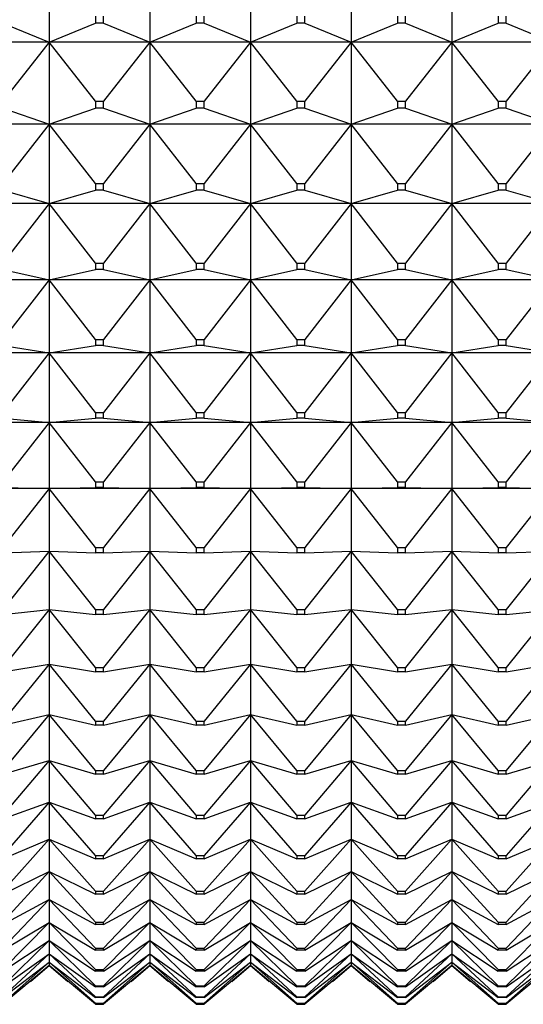
# Model space of a CAD drawing. Units: millimetres. Extents: x -18 to 917, y -35 to 1403.
# Drawn here: x 404 to 409, y 741 to 752 of the extents above; entities that cross this region are included whole.
import ezdxf

# ---------------------------------------------------------------- set-up
doc = ezdxf.new("R2010")
doc.units = ezdxf.units.MM
doc.layers.add('Default', color=7, linetype='Continuous')
doc.layers.add('DV2_Default', color=7, linetype='Continuous')

# ---------------------------------------------------------------- blocks, each defined once
blk = doc.blocks.new('SE1')
at = {"layer": 'DV2_Default', "color": 7}
for p, q in [((404.244, 752.216), (404.244, 751.291)), ((405.344, 752.216), (405.344, 751.291)), ((406.444, 752.216), (406.444, 751.291)), ((407.544, 752.216), (407.544, 751.291)), ((408.644, 752.216), (408.644, 751.291)), ((404.751, 751.577), (404.751, 751.499)), ((404.837, 751.499), (404.837, 751.577)), ((405.851, 751.577), (405.851, 751.499)), ((405.937, 751.499), (405.937, 751.577)), ((406.951, 751.577), (406.951, 751.499)), ((407.037, 751.499), (407.037, 751.577)), ((408.051, 751.577), (408.051, 751.499)), ((408.137, 751.499), (408.137, 751.577)), ((409.151, 751.577), (409.151, 751.499)), ((409.237, 751.499), (409.237, 751.577)), ((403.737, 751.499), (404.244, 751.291)), ((404.244, 751.291), (404.751, 751.499)), ((404.837, 751.499), (404.751, 751.499)), ((404.837, 751.499), (405.344, 751.291)), ((405.344, 751.291), (405.851, 751.499)), ((405.937, 751.499), (405.851, 751.499)), ((405.937, 751.499), (406.444, 751.291)), ((406.444, 751.291), (406.951, 751.499)), ((407.037, 751.499), (406.951, 751.499)), ((407.037, 751.499), (407.544, 751.291)), ((407.544, 751.291), (408.051, 751.499)), ((408.137, 751.499), (408.051, 751.499)), ((408.137, 751.499), (408.644, 751.291)), ((408.644, 751.291), (409.151, 751.499)), ((409.237, 751.499), (409.151, 751.499)), ((409.237, 751.499), (409.744, 751.291)), ((404.244, 751.291), (403.144, 751.291)), ((404.244, 751.291), (403.737, 750.646)), ((405.344, 751.291), (404.244, 751.291)), ((404.751, 750.646), (404.244, 751.291)), ((404.244, 751.291), (404.244, 750.394)), ((405.344, 751.291), (404.837, 750.646)), ((406.444, 751.291), (405.344, 751.291)), ((405.851, 750.646), (405.344, 751.291)), ((405.344, 751.291), (405.344, 750.394)), ((406.444, 751.291), (405.937, 750.646)), ((407.544, 751.291), (406.444, 751.291)), ((406.951, 750.646), (406.444, 751.291)), ((406.444, 751.291), (406.444, 750.394)), ((407.544, 751.291), (407.037, 750.646)), ((408.644, 751.291), (407.544, 751.291)), ((408.051, 750.646), (407.544, 751.291)), ((407.544, 751.291), (407.544, 750.394)), ((408.644, 751.291), (408.137, 750.646)), ((409.744, 751.291), (408.644, 751.291)), ((409.151, 750.646), (408.644, 751.291)), ((408.644, 751.291), (408.644, 750.394)), ((409.744, 751.291), (409.237, 750.646)), ((404.751, 750.646), (404.837, 750.646)), ((404.751, 750.646), (404.751, 750.571)), ((404.837, 750.571), (404.837, 750.646)), ((405.851, 750.646), (405.937, 750.646)), ((405.851, 750.646), (405.851, 750.571)), ((405.937, 750.571), (405.937, 750.646)), ((406.951, 750.646), (407.037, 750.646)), ((406.951, 750.646), (406.951, 750.571)), ((407.037, 750.571), (407.037, 750.646)), ((408.051, 750.646), (408.137, 750.646)), ((408.051, 750.646), (408.051, 750.571)), ((408.137, 750.571), (408.137, 750.646)), ((409.151, 750.646), (409.237, 750.646)), ((409.151, 750.646), (409.151, 750.571)), ((409.237, 750.571), (409.237, 750.646)), ((403.737, 750.571), (404.244, 750.394)), ((404.244, 750.394), (404.751, 750.571)), ((404.837, 750.571), (404.751, 750.571)), ((404.837, 750.571), (405.344, 750.394)), ((405.344, 750.394), (405.851, 750.571)), ((405.937, 750.571), (405.851, 750.571)), ((405.937, 750.571), (406.444, 750.394)), ((406.444, 750.394), (406.951, 750.571)), ((407.037, 750.571), (406.951, 750.571)), ((407.037, 750.571), (407.544, 750.394)), ((407.544, 750.394), (408.051, 750.571)), ((408.137, 750.571), (408.051, 750.571)), ((408.137, 750.571), (408.644, 750.394)), ((408.644, 750.394), (409.151, 750.571)), ((409.237, 750.571), (409.151, 750.571)), ((409.237, 750.571), (409.744, 750.394)), ((404.244, 750.394), (403.144, 750.394)), ((404.244, 750.394), (403.737, 749.745)), ((405.344, 750.394), (404.244, 750.394)), ((404.751, 749.745), (404.244, 750.394)), ((404.244, 750.394), (404.244, 749.527)), ((405.344, 750.394), (404.837, 749.745)), ((406.444, 750.394), (405.344, 750.394)), ((405.851, 749.745), (405.344, 750.394)), ((405.344, 750.394), (405.344, 749.527)), ((406.444, 750.394), (405.937, 749.745)), ((407.544, 750.394), (406.444, 750.394)), ((406.951, 749.745), (406.444, 750.394)), ((406.444, 750.394), (406.444, 749.527)), ((407.544, 750.394), (407.037, 749.745)), ((408.644, 750.394), (407.544, 750.394)), ((408.051, 749.745), (407.544, 750.394)), ((407.544, 750.394), (407.544, 749.527)), ((408.644, 750.394), (408.137, 749.745)), ((409.744, 750.394), (408.644, 750.394)), ((409.151, 749.745), (408.644, 750.394)), ((408.644, 750.394), (408.644, 749.527)), ((409.744, 750.394), (409.237, 749.745)), ((404.751, 749.745), (404.837, 749.745)), ((404.751, 749.745), (404.751, 749.672)), ((404.837, 749.672), (404.837, 749.745)), ((405.851, 749.745), (405.937, 749.745)), ((405.851, 749.745), (405.851, 749.672)), ((405.937, 749.672), (405.937, 749.745)), ((406.951, 749.745), (407.037, 749.745)), ((406.951, 749.745), (406.951, 749.672)), ((407.037, 749.672), (407.037, 749.745)), ((408.051, 749.745), (408.137, 749.745)), ((408.051, 749.745), (408.051, 749.672)), ((408.137, 749.672), (408.137, 749.745)), ((409.151, 749.745), (409.237, 749.745)), ((409.151, 749.745), (409.151, 749.672)), ((409.237, 749.672), (409.237, 749.745)), ((403.737, 749.672), (404.244, 749.527)), ((404.244, 749.527), (404.751, 749.672)), ((404.837, 749.672), (404.751, 749.672)), ((404.837, 749.672), (405.344, 749.527)), ((405.344, 749.527), (405.851, 749.672)), ((405.937, 749.672), (405.851, 749.672)), ((405.937, 749.672), (406.444, 749.527)), ((406.444, 749.527), (406.951, 749.672)), ((407.037, 749.672), (406.951, 749.672)), ((407.037, 749.672), (407.544, 749.527)), ((407.544, 749.527), (408.051, 749.672)), ((408.137, 749.672), (408.051, 749.672)), ((408.137, 749.672), (408.644, 749.527)), ((408.644, 749.527), (409.151, 749.672)), ((409.237, 749.672), (409.151, 749.672)), ((409.237, 749.672), (409.744, 749.527)), ((404.244, 749.527), (403.144, 749.527)), ((404.244, 749.527), (403.737, 748.875)), ((405.344, 749.527), (404.244, 749.527)), ((404.751, 748.875), (404.244, 749.527)), ((404.244, 749.527), (404.244, 748.693)), ((405.344, 749.527), (404.837, 748.875)), ((406.444, 749.527), (405.344, 749.527)), ((405.851, 748.875), (405.344, 749.527)), ((405.344, 749.527), (405.344, 748.693)), ((406.444, 749.527), (405.937, 748.875)), ((407.544, 749.527), (406.444, 749.527)), ((406.951, 748.875), (406.444, 749.527)), ((406.444, 749.527), (406.444, 748.693)), ((407.544, 749.527), (407.037, 748.875)), ((408.644, 749.527), (407.544, 749.527)), ((408.051, 748.875), (407.544, 749.527)), ((407.544, 749.527), (407.544, 748.693)), ((408.644, 749.527), (408.137, 748.875)), ((409.744, 749.527), (408.644, 749.527)), ((409.151, 748.875), (408.644, 749.527)), ((408.644, 749.527), (408.644, 748.693)), ((409.744, 749.527), (409.237, 748.875)), ((404.751, 748.875), (404.837, 748.875)), ((404.751, 748.875), (404.751, 748.806)), ((404.837, 748.806), (404.837, 748.875)), ((405.851, 748.875), (405.937, 748.875)), ((405.851, 748.875), (405.851, 748.806)), ((405.937, 748.806), (405.937, 748.875)), ((406.951, 748.875), (407.037, 748.875)), ((406.951, 748.875), (406.951, 748.806)), ((407.037, 748.806), (407.037, 748.875)), ((408.051, 748.875), (408.137, 748.875)), ((408.051, 748.875), (408.051, 748.806)), ((408.137, 748.806), (408.137, 748.875)), ((409.151, 748.875), (409.237, 748.875)), ((409.151, 748.875), (409.151, 748.806)), ((409.237, 748.806), (409.237, 748.875)), ((403.737, 748.806), (404.244, 748.693)), ((404.244, 748.693), (404.751, 748.806)), ((404.837, 748.806), (404.751, 748.806)), ((404.837, 748.806), (405.344, 748.693)), ((405.344, 748.693), (405.851, 748.806)), ((405.937, 748.806), (405.851, 748.806)), ((405.937, 748.806), (406.444, 748.693)), ((406.444, 748.693), (406.951, 748.806)), ((407.037, 748.806), (406.951, 748.806)), ((407.037, 748.806), (407.544, 748.693)), ((407.544, 748.693), (408.051, 748.806)), ((408.137, 748.806), (408.051, 748.806)), ((408.137, 748.806), (408.644, 748.693)), ((408.644, 748.693), (409.151, 748.806)), ((409.237, 748.806), (409.151, 748.806)), ((409.237, 748.806), (409.744, 748.693)), ((404.244, 748.693), (403.144, 748.693)), ((404.244, 748.693), (403.737, 748.041)), ((405.344, 748.693), (404.244, 748.693)), ((404.751, 748.041), (404.244, 748.693)), ((404.244, 748.693), (404.244, 747.894)), ((405.344, 748.693), (404.837, 748.041)), ((406.444, 748.693), (405.344, 748.693)), ((405.851, 748.041), (405.344, 748.693)), ((405.344, 748.693), (405.344, 747.894)), ((406.444, 748.693), (405.937, 748.041)), ((407.544, 748.693), (406.444, 748.693)), ((406.951, 748.041), (406.444, 748.693)), ((406.444, 748.693), (406.444, 747.894)), ((407.544, 748.693), (407.037, 748.041)), ((408.644, 748.693), (407.544, 748.693)), ((408.051, 748.041), (407.544, 748.693)), ((407.544, 748.693), (407.544, 747.894)), ((408.644, 748.693), (408.137, 748.041)), ((409.744, 748.693), (408.644, 748.693)), ((409.151, 748.041), (408.644, 748.693)), ((408.644, 748.693), (408.644, 747.894)), ((409.744, 748.693), (409.237, 748.041)), ((404.751, 748.041), (404.837, 748.041)), ((404.751, 748.041), (404.751, 747.974)), ((404.837, 747.974), (404.837, 748.041)), ((405.851, 748.041), (405.937, 748.041)), ((405.851, 748.041), (405.851, 747.974)), ((405.937, 747.974), (405.937, 748.041)), ((406.951, 748.041), (407.037, 748.041)), ((406.951, 748.041), (406.951, 747.974)), ((407.037, 747.974), (407.037, 748.041)), ((408.051, 748.041), (408.137, 748.041)), ((408.051, 748.041), (408.051, 747.974)), ((408.137, 747.974), (408.137, 748.041)), ((409.151, 748.041), (409.237, 748.041)), ((409.151, 748.041), (409.151, 747.974)), ((409.237, 747.974), (409.237, 748.041)), ((403.737, 747.974), (404.244, 747.894)), ((404.244, 747.894), (404.751, 747.974)), ((404.837, 747.974), (404.751, 747.974)), ((404.837, 747.974), (405.344, 747.894)), ((405.344, 747.894), (405.851, 747.974)), ((405.937, 747.974), (405.851, 747.974)), ((405.937, 747.974), (406.444, 747.894)), ((406.444, 747.894), (406.951, 747.974)), ((407.037, 747.974), (406.951, 747.974)), ((407.037, 747.974), (407.544, 747.894)), ((407.544, 747.894), (408.051, 747.974)), ((408.137, 747.974), (408.051, 747.974)), ((408.137, 747.974), (408.644, 747.894)), ((408.644, 747.894), (409.151, 747.974)), ((409.237, 747.974), (409.151, 747.974)), ((409.237, 747.974), (409.744, 747.894)), ((404.244, 747.894), (403.144, 747.894)), ((404.244, 747.894), (403.737, 747.243)), ((405.344, 747.894), (404.244, 747.894)), ((404.751, 747.243), (404.244, 747.894)), ((404.244, 747.894), (404.244, 747.132)), ((405.344, 747.894), (404.837, 747.243)), ((406.444, 747.894), (405.344, 747.894)), ((405.851, 747.243), (405.344, 747.894)), ((405.344, 747.894), (405.344, 747.132)), ((406.444, 747.894), (405.937, 747.243)), ((407.544, 747.894), (406.444, 747.894)), ((406.951, 747.243), (406.444, 747.894)), ((406.444, 747.894), (406.444, 747.132)), ((407.544, 747.894), (407.037, 747.243)), ((408.644, 747.894), (407.544, 747.894)), ((408.051, 747.243), (407.544, 747.894)), ((407.544, 747.894), (407.544, 747.132)), ((408.644, 747.894), (408.137, 747.243)), ((409.744, 747.894), (408.644, 747.894)), ((409.151, 747.243), (408.644, 747.894)), ((408.644, 747.894), (408.644, 747.132)), ((409.744, 747.894), (409.237, 747.243)), ((403.737, 747.179), (404.244, 747.132)), ((404.244, 747.132), (404.751, 747.179)), ((404.751, 747.243), (404.837, 747.243)), ((404.751, 747.243), (404.751, 747.179)), ((404.837, 747.179), (404.751, 747.179)), ((404.837, 747.179), (404.837, 747.243)), ((404.837, 747.179), (405.344, 747.132)), ((405.344, 747.132), (405.851, 747.179)), ((405.851, 747.243), (405.937, 747.243)), ((405.851, 747.243), (405.851, 747.179)), ((405.937, 747.179), (405.851, 747.179)), ((405.937, 747.179), (405.937, 747.243)), ((405.937, 747.179), (406.444, 747.132)), ((406.444, 747.132), (406.951, 747.179)), ((406.951, 747.243), (407.037, 747.243)), ((406.951, 747.243), (406.951, 747.179)), ((407.037, 747.179), (406.951, 747.179)), ((407.037, 747.179), (407.037, 747.243)), ((407.037, 747.179), (407.544, 747.132)), ((407.544, 747.132), (408.051, 747.179)), ((408.051, 747.243), (408.137, 747.243)), ((408.051, 747.243), (408.051, 747.179)), ((408.137, 747.179), (408.051, 747.179)), ((408.137, 747.179), (408.137, 747.243)), ((408.137, 747.179), (408.644, 747.132)), ((408.644, 747.132), (409.151, 747.179)), ((409.151, 747.243), (409.237, 747.243)), ((409.151, 747.243), (409.151, 747.179)), ((409.237, 747.179), (409.151, 747.179)), ((409.237, 747.179), (409.237, 747.243)), ((409.237, 747.179), (409.744, 747.132)), ((404.244, 747.132), (403.144, 747.132)), ((404.244, 747.132), (403.737, 746.483)), ((405.344, 747.132), (404.244, 747.132)), ((404.751, 746.483), (404.244, 747.132)), ((404.244, 747.132), (404.244, 746.409)), ((405.344, 747.132), (404.837, 746.483)), ((406.444, 747.132), (405.344, 747.132)), ((405.851, 746.483), (405.344, 747.132)), ((405.344, 747.132), (405.344, 746.409)), ((406.444, 747.132), (405.937, 746.483)), ((407.544, 747.132), (406.444, 747.132)), ((406.951, 746.483), (406.444, 747.132)), ((406.444, 747.132), (406.444, 746.409)), ((407.544, 747.132), (407.037, 746.483)), ((408.644, 747.132), (407.544, 747.132)), ((408.051, 746.483), (407.544, 747.132)), ((407.544, 747.132), (407.544, 746.409)), ((408.644, 747.132), (408.137, 746.483)), ((409.744, 747.132), (408.644, 747.132)), ((409.151, 746.483), (408.644, 747.132)), ((408.644, 747.132), (408.644, 746.409)), ((409.744, 747.132), (409.237, 746.483)), ((404.244, 746.409), (403.144, 746.409)), ((403.737, 746.422), (404.244, 746.409)), ((404.244, 746.409), (403.737, 745.764)), ((404.244, 746.409), (404.751, 746.422)), ((405.344, 746.409), (404.244, 746.409)), ((404.751, 745.764), (404.244, 746.409)), ((404.244, 746.409), (404.244, 745.726)), ((404.751, 746.483), (404.837, 746.483)), ((404.751, 746.483), (404.751, 746.422)), ((404.837, 746.422), (404.751, 746.422)), ((404.837, 746.422), (404.837, 746.483)), ((404.837, 746.422), (405.344, 746.409)), ((405.344, 746.409), (404.837, 745.764)), ((405.344, 746.409), (405.851, 746.422)), ((406.444, 746.409), (405.344, 746.409)), ((405.851, 745.764), (405.344, 746.409)), ((405.344, 746.409), (405.344, 745.726)), ((405.851, 746.483), (405.937, 746.483)), ((405.851, 746.483), (405.851, 746.422)), ((405.937, 746.422), (405.851, 746.422)), ((405.937, 746.422), (405.937, 746.483)), ((405.937, 746.422), (406.444, 746.409)), ((406.444, 746.409), (405.937, 745.764)), ((406.444, 746.409), (406.951, 746.422)), ((407.544, 746.409), (406.444, 746.409)), ((406.951, 745.764), (406.444, 746.409)), ((406.444, 746.409), (406.444, 745.726)), ((406.951, 746.483), (407.037, 746.483)), ((406.951, 746.483), (406.951, 746.422)), ((407.037, 746.422), (406.951, 746.422)), ((407.037, 746.422), (407.037, 746.483)), ((407.037, 746.422), (407.544, 746.409)), ((407.544, 746.409), (407.037, 745.764)), ((407.544, 746.409), (408.051, 746.422)), ((408.644, 746.409), (407.544, 746.409)), ((408.051, 745.764), (407.544, 746.409)), ((407.544, 746.409), (407.544, 745.726)), ((408.051, 746.483), (408.137, 746.483)), ((408.051, 746.483), (408.051, 746.422)), ((408.137, 746.422), (408.051, 746.422)), ((408.137, 746.422), (408.137, 746.483)), ((408.137, 746.422), (408.644, 746.409)), ((408.644, 746.409), (408.137, 745.764)), ((408.644, 746.409), (409.151, 746.422)), ((409.744, 746.409), (408.644, 746.409)), ((409.151, 745.764), (408.644, 746.409)), ((408.644, 746.409), (408.644, 745.726)), ((409.151, 746.483), (409.237, 746.483)), ((409.151, 746.483), (409.151, 746.422)), ((409.237, 746.422), (409.151, 746.422)), ((409.237, 746.422), (409.237, 746.483)), ((409.237, 746.422), (409.744, 746.409)), ((409.744, 746.409), (409.237, 745.764)), ((404.751, 745.764), (404.837, 745.764)), ((404.751, 745.764), (404.751, 745.707)), ((404.837, 745.707), (404.837, 745.764)), ((405.851, 745.764), (405.937, 745.764)), ((405.851, 745.764), (405.851, 745.707)), ((405.937, 745.707), (405.937, 745.764)), ((406.951, 745.764), (407.037, 745.764)), ((406.951, 745.764), (406.951, 745.707)), ((407.037, 745.707), (407.037, 745.764)), ((408.051, 745.764), (408.137, 745.764)), ((408.051, 745.764), (408.051, 745.707)), ((408.137, 745.707), (408.137, 745.764)), ((409.151, 745.764), (409.237, 745.764)), ((409.151, 745.764), (409.151, 745.707)), ((409.237, 745.707), (409.237, 745.764)), ((403.737, 745.707), (404.244, 745.726)), ((404.244, 745.726), (403.737, 745.087)), ((404.751, 745.087), (404.244, 745.726)), ((404.244, 745.726), (404.751, 745.707)), ((404.244, 745.726), (404.244, 745.086)), ((404.837, 745.707), (404.751, 745.707)), ((404.837, 745.707), (405.344, 745.726)), ((405.344, 745.726), (404.837, 745.087)), ((405.851, 745.087), (405.344, 745.726)), ((405.344, 745.726), (405.851, 745.707)), ((405.344, 745.726), (405.344, 745.086)), ((405.937, 745.707), (405.851, 745.707)), ((405.937, 745.707), (406.444, 745.726)), ((406.444, 745.726), (405.937, 745.087)), ((406.951, 745.087), (406.444, 745.726)), ((406.444, 745.726), (406.951, 745.707)), ((406.444, 745.726), (406.444, 745.086)), ((407.037, 745.707), (406.951, 745.707)), ((407.037, 745.707), (407.544, 745.726)), ((407.544, 745.726), (407.037, 745.087)), ((408.051, 745.087), (407.544, 745.726)), ((407.544, 745.726), (408.051, 745.707)), ((407.544, 745.726), (407.544, 745.086)), ((408.137, 745.707), (408.051, 745.707)), ((408.137, 745.707), (408.644, 745.726)), ((408.644, 745.726), (408.137, 745.087)), ((409.151, 745.087), (408.644, 745.726)), ((408.644, 745.726), (409.151, 745.707)), ((408.644, 745.726), (408.644, 745.086)), ((409.237, 745.707), (409.151, 745.707)), ((409.237, 745.707), (409.744, 745.726)), ((409.744, 745.726), (409.237, 745.087)), ((403.737, 745.033), (404.244, 745.086)), ((404.244, 745.086), (403.737, 744.454)), ((404.751, 744.454), (404.244, 745.086)), ((404.244, 745.086), (404.751, 745.033)), ((404.244, 745.086), (404.244, 744.49)), ((404.751, 745.087), (404.837, 745.087)), ((404.751, 745.087), (404.751, 745.033)), ((404.837, 745.033), (404.751, 745.033)), ((404.837, 745.033), (404.837, 745.087)), ((404.837, 745.033), (405.344, 745.086)), ((405.344, 745.086), (404.837, 744.454)), ((405.851, 744.454), (405.344, 745.086)), ((405.344, 745.086), (405.851, 745.033)), ((405.344, 745.086), (405.344, 744.49)), ((405.851, 745.087), (405.937, 745.087)), ((405.851, 745.087), (405.851, 745.033)), ((405.937, 745.033), (405.851, 745.033)), ((405.937, 745.033), (405.937, 745.087)), ((405.937, 745.033), (406.444, 745.086)), ((406.444, 745.086), (405.937, 744.454)), ((406.951, 744.454), (406.444, 745.086)), ((406.444, 745.086), (406.951, 745.033)), ((406.444, 745.086), (406.444, 744.49)), ((406.951, 745.087), (407.037, 745.087)), ((406.951, 745.087), (406.951, 745.033)), ((407.037, 745.033), (406.951, 745.033)), ((407.037, 745.033), (407.037, 745.087)), ((407.037, 745.033), (407.544, 745.086)), ((407.544, 745.086), (407.037, 744.454)), ((408.051, 744.454), (407.544, 745.086)), ((407.544, 745.086), (408.051, 745.033)), ((407.544, 745.086), (407.544, 744.49)), ((408.051, 745.087), (408.137, 745.087)), ((408.051, 745.087), (408.051, 745.033)), ((408.137, 745.033), (408.051, 745.033)), ((408.137, 745.033), (408.137, 745.087)), ((408.137, 745.033), (408.644, 745.086)), ((408.644, 745.086), (408.137, 744.454)), ((409.151, 744.454), (408.644, 745.086)), ((408.644, 745.086), (409.151, 745.033)), ((408.644, 745.086), (408.644, 744.49)), ((409.151, 745.087), (409.237, 745.087)), ((409.151, 745.087), (409.151, 745.033)), ((409.237, 745.033), (409.151, 745.033)), ((409.237, 745.033), (409.237, 745.087)), ((409.237, 745.033), (409.744, 745.086)), ((409.744, 745.086), (409.237, 744.454)), ((403.737, 744.404), (404.244, 744.49)), ((404.244, 744.49), (403.737, 743.867)), ((404.751, 743.867), (404.244, 744.49)), ((404.244, 744.49), (404.751, 744.404)), ((404.244, 744.49), (404.244, 743.939)), ((404.837, 744.404), (405.344, 744.49)), ((405.344, 744.49), (404.837, 743.867)), ((405.851, 743.867), (405.344, 744.49)), ((405.344, 744.49), (405.851, 744.404)), ((405.344, 744.49), (405.344, 743.939)), ((405.937, 744.404), (406.444, 744.49)), ((406.444, 744.49), (405.937, 743.867)), ((406.951, 743.867), (406.444, 744.49)), ((406.444, 744.49), (406.951, 744.404)), ((406.444, 744.49), (406.444, 743.939)), ((407.037, 744.404), (407.544, 744.49)), ((407.544, 744.49), (407.037, 743.867)), ((408.051, 743.867), (407.544, 744.49)), ((407.544, 744.49), (408.051, 744.404)), ((407.544, 744.49), (407.544, 743.939)), ((408.137, 744.404), (408.644, 744.49)), ((408.644, 744.49), (408.137, 743.867)), ((409.151, 743.867), (408.644, 744.49)), ((408.644, 744.49), (409.151, 744.404)), ((408.644, 744.49), (408.644, 743.939)), ((409.237, 744.404), (409.744, 744.49)), ((409.744, 744.49), (409.237, 743.867)), ((404.751, 744.454), (404.837, 744.454)), ((404.751, 744.454), (404.751, 744.404)), ((404.837, 744.404), (404.751, 744.404)), ((404.837, 744.404), (404.837, 744.454)), ((405.851, 744.454), (405.937, 744.454)), ((405.851, 744.454), (405.851, 744.404)), ((405.937, 744.404), (405.851, 744.404)), ((405.937, 744.404), (405.937, 744.454)), ((406.951, 744.454), (407.037, 744.454)), ((406.951, 744.454), (406.951, 744.404)), ((407.037, 744.404), (406.951, 744.404)), ((407.037, 744.404), (407.037, 744.454)), ((408.051, 744.454), (408.137, 744.454)), ((408.051, 744.454), (408.051, 744.404)), ((408.137, 744.404), (408.051, 744.404)), ((408.137, 744.404), (408.137, 744.454)), ((409.151, 744.454), (409.237, 744.454)), ((409.151, 744.454), (409.151, 744.404)), ((409.237, 744.404), (409.151, 744.404)), ((409.237, 744.404), (409.237, 744.454)), ((403.737, 743.821), (404.244, 743.939)), ((404.244, 743.939), (403.737, 743.328)), ((404.751, 743.328), (404.244, 743.939)), ((404.244, 743.939), (404.751, 743.821)), ((404.244, 743.939), (404.244, 743.436)), ((404.837, 743.821), (405.344, 743.939)), ((405.344, 743.939), (404.837, 743.328)), ((405.851, 743.328), (405.344, 743.939)), ((405.344, 743.939), (405.851, 743.821)), ((405.344, 743.939), (405.344, 743.436)), ((405.937, 743.821), (406.444, 743.939)), ((406.444, 743.939), (405.937, 743.328)), ((406.951, 743.328), (406.444, 743.939)), ((406.444, 743.939), (406.951, 743.821)), ((406.444, 743.939), (406.444, 743.436)), ((407.037, 743.821), (407.544, 743.939)), ((407.544, 743.939), (407.037, 743.328)), ((408.051, 743.328), (407.544, 743.939)), ((407.544, 743.939), (408.051, 743.821)), ((407.544, 743.939), (407.544, 743.436)), ((408.137, 743.821), (408.644, 743.939)), ((408.644, 743.939), (408.137, 743.328)), ((409.151, 743.328), (408.644, 743.939)), ((408.644, 743.939), (409.151, 743.821)), ((408.644, 743.939), (408.644, 743.436)), ((409.237, 743.821), (409.744, 743.939)), ((409.744, 743.939), (409.237, 743.328)), ((404.751, 743.867), (404.837, 743.867)), ((404.751, 743.867), (404.751, 743.821)), ((404.837, 743.821), (404.751, 743.821)), ((404.837, 743.821), (404.837, 743.867)), ((405.851, 743.867), (405.937, 743.867)), ((405.851, 743.867), (405.851, 743.821)), ((405.937, 743.821), (405.851, 743.821)), ((405.937, 743.821), (405.937, 743.867)), ((406.951, 743.867), (407.037, 743.867)), ((406.951, 743.867), (406.951, 743.821)), ((407.037, 743.821), (406.951, 743.821)), ((407.037, 743.821), (407.037, 743.867)), ((408.051, 743.867), (408.137, 743.867)), ((408.051, 743.867), (408.051, 743.821)), ((408.137, 743.821), (408.051, 743.821)), ((408.137, 743.821), (408.137, 743.867)), ((409.151, 743.867), (409.237, 743.867)), ((409.151, 743.867), (409.151, 743.821)), ((409.237, 743.821), (409.151, 743.821)), ((409.237, 743.821), (409.237, 743.867)), ((403.737, 743.286), (404.244, 743.436)), ((404.244, 743.436), (403.737, 742.837)), ((404.751, 742.837), (404.244, 743.436)), ((404.244, 743.436), (404.751, 743.286)), ((404.244, 743.436), (404.244, 742.981)), ((404.837, 743.286), (405.344, 743.436)), ((405.344, 743.436), (404.837, 742.837)), ((405.851, 742.837), (405.344, 743.436)), ((405.344, 743.436), (405.851, 743.286)), ((405.344, 743.436), (405.344, 742.981)), ((405.937, 743.286), (406.444, 743.436)), ((406.444, 743.436), (405.937, 742.837)), ((406.951, 742.837), (406.444, 743.436)), ((406.444, 743.436), (406.951, 743.286)), ((406.444, 743.436), (406.444, 742.981)), ((407.037, 743.286), (407.544, 743.436)), ((407.544, 743.436), (407.037, 742.837)), ((408.051, 742.837), (407.544, 743.436)), ((407.544, 743.436), (408.051, 743.286)), ((407.544, 743.436), (407.544, 742.981)), ((408.137, 743.286), (408.644, 743.436)), ((408.644, 743.436), (408.137, 742.837)), ((409.151, 742.837), (408.644, 743.436)), ((408.644, 743.436), (409.151, 743.286)), ((408.644, 743.436), (408.644, 742.981)), ((409.237, 743.286), (409.744, 743.436)), ((409.744, 743.436), (409.237, 742.837)), ((404.751, 743.328), (404.837, 743.328)), ((404.751, 743.328), (404.751, 743.286)), ((404.837, 743.286), (404.751, 743.286)), ((404.837, 743.286), (404.837, 743.328)), ((405.851, 743.328), (405.937, 743.328)), ((405.851, 743.328), (405.851, 743.286)), ((405.937, 743.286), (405.851, 743.286)), ((405.937, 743.286), (405.937, 743.328)), ((406.951, 743.328), (407.037, 743.328)), ((406.951, 743.328), (406.951, 743.286)), ((407.037, 743.286), (406.951, 743.286)), ((407.037, 743.286), (407.037, 743.328)), ((408.051, 743.328), (408.137, 743.328)), ((408.051, 743.328), (408.051, 743.286)), ((408.137, 743.286), (408.051, 743.286)), ((408.137, 743.286), (408.137, 743.328)), ((409.151, 743.328), (409.237, 743.328)), ((409.151, 743.328), (409.151, 743.286)), ((409.237, 743.286), (409.151, 743.286)), ((409.237, 743.286), (409.237, 743.328)), ((403.737, 742.799), (404.244, 742.981)), ((404.244, 742.981), (403.737, 742.395)), ((404.751, 742.395), (404.244, 742.981)), ((404.244, 742.981), (404.751, 742.799)), ((404.244, 742.981), (404.244, 742.575)), ((404.837, 742.799), (405.344, 742.981)), ((405.344, 742.981), (404.837, 742.395)), ((405.851, 742.395), (405.344, 742.981)), ((405.344, 742.981), (405.851, 742.799)), ((405.344, 742.981), (405.344, 742.575)), ((405.937, 742.799), (406.444, 742.981)), ((406.444, 742.981), (405.937, 742.395)), ((406.951, 742.395), (406.444, 742.981)), ((406.444, 742.981), (406.951, 742.799)), ((406.444, 742.981), (406.444, 742.575)), ((407.037, 742.799), (407.544, 742.981)), ((407.544, 742.981), (407.037, 742.395)), ((408.051, 742.395), (407.544, 742.981)), ((407.544, 742.981), (408.051, 742.799)), ((407.544, 742.981), (407.544, 742.575)), ((408.137, 742.799), (408.644, 742.981)), ((408.644, 742.981), (408.137, 742.395)), ((409.151, 742.395), (408.644, 742.981)), ((408.644, 742.981), (409.151, 742.799)), ((408.644, 742.981), (408.644, 742.575)), ((409.237, 742.799), (409.744, 742.981)), ((409.744, 742.981), (409.237, 742.395)), ((404.751, 742.837), (404.837, 742.837)), ((404.751, 742.837), (404.751, 742.799)), ((404.837, 742.799), (404.751, 742.799)), ((404.837, 742.799), (404.837, 742.837)), ((405.851, 742.837), (405.937, 742.837)), ((405.851, 742.837), (405.851, 742.799)), ((405.937, 742.799), (405.851, 742.799)), ((405.937, 742.799), (405.937, 742.837)), ((406.951, 742.837), (407.037, 742.837)), ((406.951, 742.837), (406.951, 742.799)), ((407.037, 742.799), (406.951, 742.799)), ((407.037, 742.799), (407.037, 742.837)), ((408.051, 742.837), (408.137, 742.837)), ((408.051, 742.837), (408.051, 742.799)), ((408.137, 742.799), (408.051, 742.799)), ((408.137, 742.799), (408.137, 742.837)), ((409.151, 742.837), (409.237, 742.837)), ((409.151, 742.837), (409.151, 742.799)), ((409.237, 742.799), (409.151, 742.799)), ((409.237, 742.799), (409.237, 742.837)), ((403.737, 742.361), (404.244, 742.575)), ((404.244, 742.575), (403.737, 742.005)), ((404.751, 742.005), (404.244, 742.575)), ((404.244, 742.575), (404.751, 742.361)), ((404.244, 742.575), (404.244, 742.22)), ((404.837, 742.361), (405.344, 742.575)), ((405.344, 742.575), (404.837, 742.005)), ((405.851, 742.005), (405.344, 742.575)), ((405.344, 742.575), (405.851, 742.361)), ((405.344, 742.575), (405.344, 742.22)), ((405.937, 742.361), (406.444, 742.575)), ((406.444, 742.575), (405.937, 742.005)), ((406.951, 742.005), (406.444, 742.575)), ((406.444, 742.575), (406.951, 742.361)), ((406.444, 742.575), (406.444, 742.22)), ((407.037, 742.361), (407.544, 742.575)), ((407.544, 742.575), (407.037, 742.005)), ((408.051, 742.005), (407.544, 742.575)), ((407.544, 742.575), (408.051, 742.361)), ((407.544, 742.575), (407.544, 742.22)), ((408.137, 742.361), (408.644, 742.575)), ((408.644, 742.575), (408.137, 742.005)), ((409.151, 742.005), (408.644, 742.575)), ((408.644, 742.575), (409.151, 742.361)), ((408.644, 742.575), (408.644, 742.22)), ((409.237, 742.361), (409.744, 742.575)), ((409.744, 742.575), (409.237, 742.005)), ((404.751, 742.395), (404.837, 742.395)), ((404.751, 742.395), (404.751, 742.361)), ((404.837, 742.361), (404.751, 742.361)), ((404.837, 742.361), (404.837, 742.395)), ((405.851, 742.395), (405.937, 742.395)), ((405.851, 742.395), (405.851, 742.361)), ((405.937, 742.361), (405.851, 742.361)), ((405.937, 742.361), (405.937, 742.395)), ((406.951, 742.395), (407.037, 742.395)), ((406.951, 742.395), (406.951, 742.361)), ((407.037, 742.361), (406.951, 742.361)), ((407.037, 742.361), (407.037, 742.395)), ((408.051, 742.395), (408.137, 742.395)), ((408.051, 742.395), (408.051, 742.361)), ((408.137, 742.361), (408.051, 742.361)), ((408.137, 742.361), (408.137, 742.395)), ((409.151, 742.395), (409.237, 742.395)), ((409.151, 742.395), (409.151, 742.361)), ((409.237, 742.361), (409.151, 742.361)), ((409.237, 742.361), (409.237, 742.395)), ((403.737, 741.975), (404.244, 742.22)), ((404.244, 742.22), (403.737, 741.667)), ((404.751, 741.667), (404.244, 742.22)), ((404.244, 742.22), (404.751, 741.975)), ((404.244, 742.22), (404.244, 741.917)), ((404.837, 741.975), (405.344, 742.22)), ((405.344, 742.22), (404.837, 741.667)), ((405.851, 741.667), (405.344, 742.22)), ((405.344, 742.22), (405.851, 741.975)), ((405.344, 742.22), (405.344, 741.917)), ((405.937, 741.975), (406.444, 742.22)), ((406.444, 742.22), (405.937, 741.667)), ((406.951, 741.667), (406.444, 742.22)), ((406.444, 742.22), (406.951, 741.975)), ((406.444, 742.22), (406.444, 741.917)), ((407.037, 741.975), (407.544, 742.22)), ((407.544, 742.22), (407.037, 741.667)), ((408.051, 741.667), (407.544, 742.22)), ((407.544, 742.22), (408.051, 741.975)), ((407.544, 742.22), (407.544, 741.917)), ((408.137, 741.975), (408.644, 742.22)), ((408.644, 742.22), (408.137, 741.667)), ((409.151, 741.667), (408.644, 742.22)), ((408.644, 742.22), (409.151, 741.975)), ((408.644, 742.22), (408.644, 741.917)), ((409.237, 741.975), (409.744, 742.22)), ((409.744, 742.22), (409.237, 741.667)), ((404.751, 742.005), (404.837, 742.005)), ((404.751, 742.005), (404.751, 741.975)), ((404.837, 741.975), (404.837, 742.005)), ((405.851, 742.005), (405.937, 742.005)), ((405.851, 742.005), (405.851, 741.975)), ((405.937, 741.975), (405.937, 742.005)), ((406.951, 742.005), (407.037, 742.005)), ((406.951, 742.005), (406.951, 741.975)), ((407.037, 741.975), (407.037, 742.005)), ((408.051, 742.005), (408.137, 742.005)), ((408.051, 742.005), (408.051, 741.975)), ((408.137, 741.975), (408.137, 742.005)), ((409.151, 742.005), (409.237, 742.005)), ((409.151, 742.005), (409.151, 741.975)), ((409.237, 741.975), (409.237, 742.005)), ((403.737, 741.642), (404.244, 741.917)), ((404.244, 741.917), (403.737, 741.382)), ((404.751, 741.382), (404.244, 741.917)), ((404.244, 741.917), (404.751, 741.642)), ((404.244, 741.917), (404.244, 741.665)), ((404.837, 741.975), (404.751, 741.975)), ((404.837, 741.642), (405.344, 741.917)), ((405.344, 741.917), (404.837, 741.382)), ((405.851, 741.382), (405.344, 741.917)), ((405.344, 741.917), (405.851, 741.642)), ((405.344, 741.917), (405.344, 741.665)), ((405.937, 741.975), (405.851, 741.975)), ((405.937, 741.642), (406.444, 741.917)), ((406.444, 741.917), (405.937, 741.382)), ((406.951, 741.382), (406.444, 741.917)), ((406.444, 741.917), (406.951, 741.642)), ((406.444, 741.917), (406.444, 741.665)), ((407.037, 741.975), (406.951, 741.975)), ((407.037, 741.642), (407.544, 741.917)), ((407.544, 741.917), (407.037, 741.382)), ((408.051, 741.382), (407.544, 741.917)), ((407.544, 741.917), (408.051, 741.642)), ((407.544, 741.917), (407.544, 741.665)), ((408.137, 741.975), (408.051, 741.975)), ((408.137, 741.642), (408.644, 741.917)), ((408.644, 741.917), (408.137, 741.382)), ((409.151, 741.382), (408.644, 741.917)), ((408.644, 741.917), (409.151, 741.642)), ((408.644, 741.917), (408.644, 741.665)), ((409.237, 741.975), (409.151, 741.975)), ((409.237, 741.642), (409.744, 741.917)), ((409.744, 741.917), (409.237, 741.382)), ((403.737, 741.361), (404.244, 741.665)), ((404.244, 741.665), (403.737, 741.15)), ((404.751, 741.15), (404.244, 741.665)), ((404.244, 741.665), (404.751, 741.361)), ((404.244, 741.665), (404.244, 741.467)), ((404.751, 741.667), (404.837, 741.667)), ((404.751, 741.667), (404.751, 741.642)), ((404.837, 741.642), (404.837, 741.667)), ((404.837, 741.361), (405.344, 741.665)), ((405.344, 741.665), (404.837, 741.15)), ((405.851, 741.15), (405.344, 741.665)), ((405.344, 741.665), (405.851, 741.361)), ((405.344, 741.665), (405.344, 741.467)), ((405.851, 741.667), (405.937, 741.667)), ((405.851, 741.667), (405.851, 741.642)), ((405.937, 741.642), (405.937, 741.667)), ((405.937, 741.361), (406.444, 741.665)), ((406.444, 741.665), (405.937, 741.15)), ((406.951, 741.15), (406.444, 741.665)), ((406.444, 741.665), (406.951, 741.361)), ((406.444, 741.665), (406.444, 741.467)), ((406.951, 741.667), (407.037, 741.667)), ((406.951, 741.667), (406.951, 741.642)), ((407.037, 741.642), (407.037, 741.667)), ((407.037, 741.361), (407.544, 741.665)), ((407.544, 741.665), (407.037, 741.15)), ((408.051, 741.15), (407.544, 741.665)), ((407.544, 741.665), (408.051, 741.361)), ((407.544, 741.665), (407.544, 741.467)), ((408.051, 741.667), (408.137, 741.667)), ((408.051, 741.667), (408.051, 741.642)), ((408.137, 741.642), (408.137, 741.667)), ((408.137, 741.361), (408.644, 741.665)), ((408.644, 741.665), (408.137, 741.15)), ((409.151, 741.15), (408.644, 741.665)), ((408.644, 741.665), (409.151, 741.361)), ((408.644, 741.665), (408.644, 741.467)), ((409.151, 741.667), (409.237, 741.667)), ((409.151, 741.667), (409.151, 741.642)), ((409.237, 741.642), (409.237, 741.667)), ((409.237, 741.361), (409.744, 741.665)), ((409.744, 741.665), (409.237, 741.15)), ((404.837, 741.642), (404.751, 741.642)), ((405.937, 741.642), (405.851, 741.642)), ((407.037, 741.642), (406.951, 741.642)), ((408.137, 741.642), (408.051, 741.642)), ((409.237, 741.642), (409.151, 741.642)), ((403.737, 741.133), (404.244, 741.467)), ((404.244, 741.467), (403.737, 740.973)), ((404.751, 740.973), (404.244, 741.467)), ((404.244, 741.467), (404.751, 741.133)), ((404.244, 741.467), (404.244, 741.322)), ((404.837, 741.133), (405.344, 741.467)), ((405.344, 741.467), (404.837, 740.973)), ((405.851, 740.973), (405.344, 741.467)), ((405.344, 741.467), (405.851, 741.133)), ((405.344, 741.467), (405.344, 741.322)), ((405.937, 741.133), (406.444, 741.467)), ((406.444, 741.467), (405.937, 740.973)), ((406.951, 740.973), (406.444, 741.467)), ((406.444, 741.467), (406.951, 741.133)), ((406.444, 741.467), (406.444, 741.322)), ((407.037, 741.133), (407.544, 741.467)), ((407.544, 741.467), (407.037, 740.973)), ((408.051, 740.973), (407.544, 741.467)), ((407.544, 741.467), (408.051, 741.133)), ((407.544, 741.467), (407.544, 741.322)), ((408.137, 741.133), (408.644, 741.467)), ((408.644, 741.467), (408.137, 740.973)), ((409.151, 740.973), (408.644, 741.467)), ((408.644, 741.467), (409.151, 741.133)), ((408.644, 741.467), (408.644, 741.322)), ((409.237, 741.133), (409.744, 741.467)), ((409.744, 741.467), (409.237, 740.973)), ((404.751, 741.382), (404.837, 741.382)), ((404.751, 741.382), (404.751, 741.361)), ((404.837, 741.361), (404.751, 741.361)), ((404.837, 741.361), (404.837, 741.382)), ((405.851, 741.382), (405.937, 741.382)), ((405.851, 741.382), (405.851, 741.361)), ((405.937, 741.361), (405.851, 741.361)), ((405.937, 741.361), (405.937, 741.382)), ((406.951, 741.382), (407.037, 741.382)), ((406.951, 741.382), (406.951, 741.361)), ((407.037, 741.361), (406.951, 741.361)), ((407.037, 741.361), (407.037, 741.382)), ((408.051, 741.382), (408.137, 741.382)), ((408.051, 741.382), (408.051, 741.361)), ((408.137, 741.361), (408.051, 741.361)), ((408.137, 741.361), (408.137, 741.382)), ((409.151, 741.382), (409.237, 741.382)), ((409.151, 741.382), (409.151, 741.361)), ((409.237, 741.361), (409.151, 741.361)), ((409.237, 741.361), (409.237, 741.382)), ((403.737, 740.96), (404.244, 741.322)), ((404.244, 741.322), (403.737, 740.85)), ((403.737, 740.842), (404.244, 741.231)), ((404.244, 741.231), (403.737, 740.782)), ((404.751, 740.85), (404.244, 741.322)), ((404.244, 741.322), (404.751, 740.96)), ((404.244, 741.322), (404.244, 741.231)), ((404.751, 740.782), (404.244, 741.231)), ((404.244, 741.231), (404.751, 740.842)), ((404.244, 741.231), (404.244, 741.194)), ((404.837, 740.96), (405.344, 741.322)), ((405.344, 741.322), (404.837, 740.85)), ((404.837, 740.842), (405.344, 741.231)), ((405.344, 741.231), (404.837, 740.782)), ((405.851, 740.85), (405.344, 741.322)), ((405.344, 741.322), (405.851, 740.96)), ((405.344, 741.322), (405.344, 741.231)), ((405.851, 740.782), (405.344, 741.231)), ((405.344, 741.231), (405.851, 740.842)), ((405.344, 741.231), (405.344, 741.194)), ((405.937, 740.96), (406.444, 741.322)), ((406.444, 741.322), (405.937, 740.85)), ((405.937, 740.842), (406.444, 741.231)), ((406.444, 741.231), (405.937, 740.782)), ((406.951, 740.85), (406.444, 741.322)), ((406.444, 741.322), (406.951, 740.96)), ((406.444, 741.322), (406.444, 741.231)), ((406.951, 740.782), (406.444, 741.231)), ((406.444, 741.231), (406.951, 740.842)), ((406.444, 741.231), (406.444, 741.194)), ((407.037, 740.96), (407.544, 741.322)), ((407.544, 741.322), (407.037, 740.85)), ((407.037, 740.842), (407.544, 741.231)), ((407.544, 741.231), (407.037, 740.782)), ((408.051, 740.85), (407.544, 741.322)), ((407.544, 741.322), (408.051, 740.96)), ((407.544, 741.322), (407.544, 741.231)), ((408.051, 740.782), (407.544, 741.231)), ((407.544, 741.231), (408.051, 740.842)), ((407.544, 741.231), (407.544, 741.194)), ((408.137, 740.96), (408.644, 741.322)), ((408.644, 741.322), (408.137, 740.85)), ((408.137, 740.842), (408.644, 741.231)), ((408.644, 741.231), (408.137, 740.782)), ((409.151, 740.85), (408.644, 741.322)), ((408.644, 741.322), (409.151, 740.96)), ((408.644, 741.322), (408.644, 741.231)), ((409.151, 740.782), (408.644, 741.231)), ((408.644, 741.231), (409.151, 740.842)), ((408.644, 741.231), (408.644, 741.194)), ((409.237, 740.96), (409.744, 741.322)), ((409.744, 741.322), (409.237, 740.85)), ((409.237, 740.842), (409.744, 741.231)), ((409.744, 741.231), (409.237, 740.782)), ((403.737, 740.779), (404.244, 741.194)), ((404.244, 741.194), (403.737, 740.769)), ((404.038, 741.02), (404.244, 741.193)), ((404.751, 740.769), (404.244, 741.194)), ((404.244, 741.194), (404.751, 740.779)), ((404.244, 741.193), (404.449, 741.02)), ((404.751, 741.15), (404.837, 741.15)), ((404.751, 741.15), (404.751, 741.133)), ((404.837, 741.133), (404.751, 741.133)), ((404.837, 740.779), (405.344, 741.194)), ((405.344, 741.194), (404.837, 740.769)), ((404.837, 741.133), (404.837, 741.15)), ((405.138, 741.02), (405.344, 741.193)), ((405.851, 740.769), (405.344, 741.194)), ((405.344, 741.194), (405.851, 740.779)), ((405.344, 741.193), (405.549, 741.02)), ((405.851, 741.15), (405.937, 741.15)), ((405.851, 741.15), (405.851, 741.133)), ((405.937, 741.133), (405.851, 741.133)), ((405.937, 740.779), (406.444, 741.194)), ((406.444, 741.194), (405.937, 740.769)), ((405.937, 741.133), (405.937, 741.15)), ((406.238, 741.02), (406.444, 741.193)), ((406.951, 740.769), (406.444, 741.194)), ((406.444, 741.194), (406.951, 740.779)), ((406.444, 741.193), (406.649, 741.02)), ((406.951, 741.15), (407.037, 741.15)), ((406.951, 741.15), (406.951, 741.133)), ((407.037, 741.133), (406.951, 741.133)), ((407.037, 740.779), (407.544, 741.194)), ((407.544, 741.194), (407.037, 740.769)), ((407.037, 741.133), (407.037, 741.15)), ((407.338, 741.02), (407.544, 741.193)), ((408.051, 740.769), (407.544, 741.194)), ((407.544, 741.194), (408.051, 740.779)), ((407.544, 741.193), (407.749, 741.02)), ((408.051, 741.15), (408.137, 741.15)), ((408.051, 741.15), (408.051, 741.133)), ((408.137, 741.133), (408.051, 741.133)), ((408.137, 740.779), (408.644, 741.194)), ((408.644, 741.194), (408.137, 740.769)), ((408.137, 741.133), (408.137, 741.15)), ((408.438, 741.02), (408.644, 741.193)), ((409.151, 740.769), (408.644, 741.194)), ((408.644, 741.194), (409.151, 740.779)), ((408.644, 741.193), (408.849, 741.02)), ((409.151, 741.15), (409.237, 741.15)), ((409.151, 741.15), (409.151, 741.133)), ((409.237, 741.133), (409.151, 741.133)), ((409.237, 740.779), (409.744, 741.194)), ((409.744, 741.194), (409.237, 740.769)), ((409.237, 741.133), (409.237, 741.15)), ((404.751, 740.973), (404.837, 740.973)), ((404.751, 740.973), (404.751, 740.96)), ((404.837, 740.96), (404.751, 740.96)), ((404.837, 740.96), (404.837, 740.973)), ((405.851, 740.973), (405.937, 740.973)), ((405.851, 740.973), (405.851, 740.96)), ((405.937, 740.96), (405.851, 740.96)), ((405.937, 740.96), (405.937, 740.973)), ((406.951, 740.973), (407.037, 740.973)), ((406.951, 740.973), (406.951, 740.96)), ((407.037, 740.96), (406.951, 740.96)), ((407.037, 740.96), (407.037, 740.973)), ((408.051, 740.973), (408.137, 740.973)), ((408.051, 740.973), (408.051, 740.96)), ((408.137, 740.96), (408.051, 740.96)), ((408.137, 740.96), (408.137, 740.973)), ((409.151, 740.973), (409.237, 740.973)), ((409.151, 740.973), (409.151, 740.96)), ((409.237, 740.96), (409.151, 740.96)), ((409.237, 740.96), (409.237, 740.973)), ((404.751, 740.85), (404.837, 740.85)), ((404.751, 740.85), (404.751, 740.842)), ((404.837, 740.842), (404.751, 740.842)), ((404.837, 740.842), (404.837, 740.85)), ((405.851, 740.85), (405.937, 740.85)), ((405.851, 740.85), (405.851, 740.842)), ((405.937, 740.842), (405.851, 740.842)), ((405.937, 740.842), (405.937, 740.85)), ((406.951, 740.85), (407.037, 740.85)), ((406.951, 740.85), (406.951, 740.842)), ((407.037, 740.842), (406.951, 740.842)), ((407.037, 740.842), (407.037, 740.85)), ((408.051, 740.85), (408.137, 740.85)), ((408.051, 740.85), (408.051, 740.842)), ((408.137, 740.842), (408.051, 740.842)), ((408.137, 740.842), (408.137, 740.85)), ((409.151, 740.85), (409.237, 740.85)), ((409.151, 740.85), (409.151, 740.842)), ((409.237, 740.842), (409.151, 740.842)), ((409.237, 740.842), (409.237, 740.85)), ((404.751, 740.782), (404.837, 740.782)), ((404.751, 740.782), (404.751, 740.779)), ((404.837, 740.779), (404.751, 740.779)), ((404.751, 740.769), (404.837, 740.769)), ((404.837, 740.779), (404.837, 740.782)), ((405.851, 740.782), (405.937, 740.782)), ((405.851, 740.782), (405.851, 740.779)), ((405.937, 740.779), (405.851, 740.779)), ((405.851, 740.769), (405.937, 740.769)), ((405.937, 740.779), (405.937, 740.782)), ((406.951, 740.782), (407.037, 740.782)), ((406.951, 740.782), (406.951, 740.779)), ((407.037, 740.779), (406.951, 740.779)), ((406.951, 740.769), (407.037, 740.769)), ((407.037, 740.779), (407.037, 740.782)), ((408.051, 740.782), (408.137, 740.782)), ((408.051, 740.782), (408.051, 740.779)), ((408.137, 740.779), (408.051, 740.779)), ((408.051, 740.769), (408.137, 740.769)), ((408.137, 740.779), (408.137, 740.782)), ((409.151, 740.782), (409.237, 740.782)), ((409.151, 740.782), (409.151, 740.779)), ((409.237, 740.779), (409.151, 740.779)), ((409.151, 740.769), (409.237, 740.769)), ((409.237, 740.779), (409.237, 740.782))]:
    blk.add_line(p, q, dxfattribs=at)

msp = doc.modelspace()

# ---------------------------------------------------------------- block references
at = {"layer": 'Default'}
msp.add_blockref('SE1', (0, 0), dxfattribs=at)

doc.saveas('drawing.dxf')
